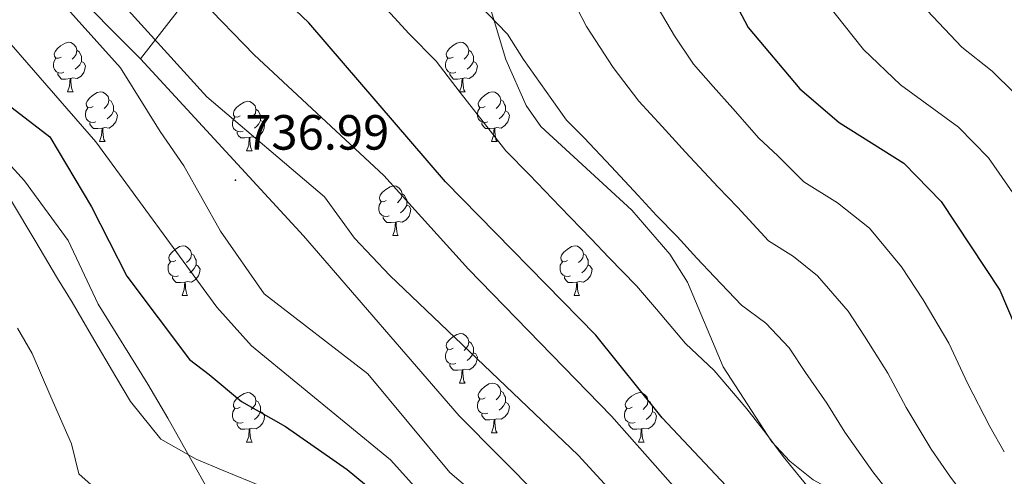
# Model space of a CAD drawing. Units: metres. Extents: x 620209 to 624716, y 4729083 to 4732132.
# Drawn here: x 623320 to 623519, y 4730109 to 4730202 of the extents above; entities that cross this region are included whole.
import ezdxf
from ezdxf.enums import TextEntityAlignment as Align

# ---------------------------------------------------------------- set-up
doc = ezdxf.new("R2010")
doc.units = ezdxf.units.M
doc.header["$MEASUREMENT"] = 0
for name, color, linetype, lineweight in [('Carátula', 7, 'Continuous', 5), ('Level 1', 19, 'Continuous', 0), ('Level 35', 92, 'Continuous', 0), ('Level 36', 19, 'Continuous', 40), ('Level 4', 36, 'Continuous', 30), ('Level 41', 19, 'Continuous', 0), ('Level 5', 36, 'Continuous', 0), ('Level 7', 1, 'Continuous', 0)]:
    doc.layers.add(name, color=color, linetype=linetype, lineweight=lineweight)
doc.styles.add('Arial', font='ARIAL.TTF', dxfattribs={"height": 0.2})

# ---------------------------------------------------------------- blocks, each defined once
blk = doc.blocks.new('5PATER')
at = {"layer": 'Carátula', "linetype": 'Continuous', "lineweight": 5}
h = blk.add_hatch(color=250, dxfattribs=at)
edge = h.paths.add_edge_path()
edge.add_ellipse((0, 0), major_axis=(-1.33, -1.34), ratio=0.999422, start_angle=0, end_angle=360)

msp = doc.modelspace()

# ---------------------------------------------------------------- linework, layer by layer
at = {"layer": 'Level 1', "color": 19, "linetype": 'Continuous', "lineweight": 0, "ltscale": 0.5}
for points in [[(623344.14, 4730193.96, 735.01), (623313.27, 4730224.92, 732.53), (623310.07, 4730228.13, 731.58), (623279.55, 4730256.93, 733.61), (623267.27, 4730268.52, 733.45), (623202.54, 4730330.55, 731.32), (623186.44, 4730344.69, 730.01), (623171.85, 4730357.49, 733.84), (623161.84, 4730366.27, 735.01), (623152.35, 4730373.06, 735.17), (623134.58, 4730385.77, 734.45), (623133.84, 4730386.3, 734.46), (623115.32, 4730400.33, 734.78)], [(623344.14, 4730193.96, 735.01), (623369.96, 4730227.18, 719.84), (623387.92, 4730248.66, 709.09), (623396.68, 4730262.84, 702.71), (623397.28, 4730263.8, 702.27), (623410.91, 4730294.32, 690.77), (623427.88, 4730328.36, 679.1)], [(623344.14, 4730193.96, 735.01), (623377.09, 4730158.12, 735.01), (623408.65, 4730121.62, 735.01), (623425.04, 4730105.09, 735.01), (623442.03, 4730091, 736.69), (623487.94, 4730054.72, 735.01), (623529.48, 4730022.07, 734.33), (623602.65, 4729956.61, 725.46), (623631.93, 4729927.95, 728.03), (623693.13, 4729873.11, 725.01), (623721.85, 4729847.75, 727.02), (623744.55, 4729825.35, 725.01), (623762.04, 4729803.64, 725.01), (623778.71, 4729776.82, 725.37), (623852.38, 4729654.79, 730.01), (623906.53, 4729570.08, 726.64), (623908.48, 4729542.65, 725.48), (623908.49, 4729542.22, 725.45)]]:
    msp.add_polyline3d(points, dxfattribs=at)
at = {"layer": 'Level 35', "color": 92, "linetype": 'Continuous', "lineweight": 0, "ltscale": 0.5}
for points in [[(623436.45, 4730358.52, 678.52), (623412.41, 4730304.65, 698.64), (623399.58, 4730273.32, 709.35), (623398.3, 4730268.67, 710.94), (623397.86, 4730263.91, 712.6), (623399.43, 4730253.17, 716.17), (623401.09, 4730248.53, 717), (623406.89, 4730234.63, 717.1), (623413.1, 4730210.46, 721.5), (623418.04, 4730193.79, 722.05), (623422.21, 4730184.52, 722.01), (623425.16, 4730180.21, 721.9), (623443.56, 4730163.29, 721.32), (623451.26, 4730154.39, 721.72), (623454.85, 4730148.73, 722.01), (623462.02, 4730131.57, 722.33), (623471.93, 4730116.35, 724.78), (623475.53, 4730112.44, 724.93), (623480.27, 4730108.7, 724.63), (623489.46, 4730103.68, 723.17), (623503.5, 4730100.16, 719.54), (623511.5, 4730099.72, 717.14), (623526.94, 4730104.01, 711.95)], [(623320.63, 4730169.24, 726.55), (623310.55, 4730180.3, 726.4)], [(623360.73, 4730101.42, 722.66), (623349.67, 4730121.14, 724.93), (623345.64, 4730128.07, 724.93), (623335.55, 4730144.25, 726.55), (623329.46, 4730157.15, 726.55), (623320.63, 4730169.24, 726.55)]]:
    msp.add_polyline3d(points, dxfattribs=at)
at = {"layer": 'Level 36', "color": 92, "linetype": 'Continuous', "lineweight": 0}
for points in [[(623328.06, 4730194.31, 0.01), (623327.53, 4730194.05, 0.01), (623327, 4730194.1, 0.01), (623326.73, 4730194.47, 0.01), (623326.68, 4730194.9, 0.01), (623326.84, 4730195.42, 0.01), (623327.32, 4730196.01, 0.01), (623327.95, 4730196.54, 0.01), (623328.85, 4730197.13, 0.01), (623329.6, 4730197.29, 0.01), (623330.02, 4730197.23, 0.01), (623330.55, 4730196.92, 0.01), (623331.08, 4730196.33, 0.01), (623331.24, 4730195.69, 0.01), (623331.13, 4730194.84, 0.01), (623330.71, 4730194.31, 0.01), (623330.29, 4730193.89, 0.01)], [(623331.24, 4730195.69, 0.01), (623331.72, 4730195.38, 0.01), (623332.03, 4730194.74, 0.01), (623332.19, 4730194.42, 0.01), (623332.19, 4730193.84, 0.01), (623332.19, 4730193.41, 0.01), (623331.82, 4730192.72, 0.01), (623331.4, 4730192.24, 0.01), (623330.92, 4730191.82, 0.01)], [(623407.39, 4730194.31, 0.01), (623406.85, 4730194.05, 0.01), (623406.33, 4730194.1, 0.01), (623406.06, 4730194.47, 0.01), (623406.01, 4730194.9, 0.01), (623406.17, 4730195.42, 0.01), (623406.65, 4730196.01, 0.01), (623407.28, 4730196.54, 0.01), (623408.18, 4730197.13, 0.01), (623408.93, 4730197.29, 0.01), (623409.35, 4730197.23, 0.01), (623409.88, 4730196.92, 0.01), (623410.41, 4730196.33, 0.01), (623410.57, 4730195.69, 0.01), (623410.46, 4730194.84, 0.01), (623410.03, 4730194.31, 0.01), (623409.61, 4730193.89, 0.01)], [(623410.57, 4730195.69, 0.01), (623411.05, 4730195.38, 0.01), (623411.36, 4730194.74, 0.01), (623411.52, 4730194.42, 0.01), (623411.52, 4730193.84, 0.01), (623411.52, 4730193.41, 0.01), (623411.15, 4730192.72, 0.01), (623410.73, 4730192.24, 0.01), (623410.25, 4730191.82, 0.01)], [(623328.64, 4730191.23, 0.01), (623328.22, 4730191.07, 0.01), (623327.63, 4730191.13, 0.01), (623327.16, 4730191.34, 0.01), (623326.73, 4730191.77, 0.01), (623326.52, 4730192.35, 0.01), (623326.52, 4730192.77, 0.01), (623326.57, 4730193.36, 0.01), (623327, 4730194.05, 0.01)], [(623332.19, 4730193.41, 0.01), (623332.65, 4730193.16, 0.01), (623332.99, 4730192.55, 0.01), (623332.88, 4730191.82, 0.01), (623332.67, 4730191.18, 0.01), (623332.09, 4730190.44, 0.01), (623331.29, 4730189.96, 0.01), (623330.44, 4730190.07, 0.01), (623330.01, 4730189.94, 0.01)], [(623407.97, 4730191.23, 0.01), (623407.55, 4730191.07, 0.01), (623406.96, 4730191.13, 0.01), (623406.49, 4730191.34, 0.01), (623406.06, 4730191.77, 0.01), (623405.85, 4730192.35, 0.01), (623405.85, 4730192.77, 0.01), (623405.9, 4730193.36, 0.01), (623406.33, 4730194.05, 0.01)], [(623411.52, 4730193.41, 0.01), (623411.97, 4730193.16, 0.01), (623412.32, 4730192.55, 0.01), (623412.21, 4730191.82, 0.01), (623412, 4730191.18, 0.01), (623411.41, 4730190.44, 0.01), (623410.62, 4730189.96, 0.01), (623409.77, 4730190.07, 0.01), (623409.34, 4730189.94, 0.01)], [(623329.9, 4730189.94, 0.01), (623329.01, 4730189.85, 0.01), (623328.17, 4730189.85, 0.01), (623327.74, 4730190.28, 0.01), (623327.42, 4730190.76, 0.01), (623327.42, 4730191.07, 0.01)], [(623329.36, 4730187.25, 0.01), (623329.79, 4730188.41, 0.01), (623329.9, 4730189.94, 0.01), (623330.01, 4730189.94, 0.01), (623330.05, 4730189.35, 0.01), (623330.08, 4730188.67, 0.01), (623330.15, 4730188.05, 0.01), (623330.27, 4730187.65, 0.01), (623330.48, 4730187.25, 0.01)], [(623409.23, 4730189.94, 0.01), (623408.34, 4730189.85, 0.01), (623407.49, 4730189.85, 0.01), (623407.07, 4730190.28, 0.01), (623406.75, 4730190.76, 0.01), (623406.75, 4730191.07, 0.01)], [(623408.68, 4730187.25, 0.01), (623409.12, 4730188.41, 0.01), (623409.23, 4730189.94, 0.01), (623409.34, 4730189.94, 0.01), (623409.37, 4730189.35, 0.01), (623409.41, 4730188.67, 0.01), (623409.48, 4730188.05, 0.01), (623409.59, 4730187.65, 0.01), (623409.81, 4730187.25, 0.01)], [(623329.36, 4730187.25, 0.01), (623330.48, 4730187.25, 0.01)], [(623334.53, 4730184.28, 0.01), (623334, 4730184.01, 0.01), (623333.47, 4730184.07, 0.01), (623333.21, 4730184.44, 0.01), (623333.15, 4730184.86, 0.01), (623333.31, 4730185.38, 0.01), (623333.79, 4730185.98, 0.01), (623334.43, 4730186.51, 0.01), (623335.33, 4730187.09, 0.01), (623336.07, 4730187.25, 0.01), (623336.5, 4730187.2, 0.01), (623337.03, 4730186.88, 0.01), (623337.56, 4730186.3, 0.01), (623337.72, 4730185.66, 0.01), (623337.61, 4730184.81, 0.01), (623337.18, 4730184.28, 0.01), (623336.76, 4730183.85, 0.01)], [(623337.72, 4730185.66, 0.01), (623338.19, 4730185.34, 0.01), (623338.51, 4730184.7, 0.01), (623338.67, 4730184.38, 0.01), (623338.67, 4730183.8, 0.01), (623338.67, 4730183.38, 0.01), (623338.3, 4730182.69, 0.01), (623337.88, 4730182.21, 0.01), (623337.4, 4730181.79, 0.01)], [(623408.68, 4730187.25, 0.01), (623409.81, 4730187.25, 0.01)], [(623413.86, 4730184.28, 0.01), (623413.33, 4730184.01, 0.01), (623412.8, 4730184.07, 0.01), (623412.53, 4730184.44, 0.01), (623412.48, 4730184.86, 0.01), (623412.64, 4730185.38, 0.01), (623413.12, 4730185.98, 0.01), (623413.75, 4730186.51, 0.01), (623414.65, 4730187.09, 0.01), (623415.4, 4730187.25, 0.01), (623415.82, 4730187.2, 0.01), (623416.35, 4730186.88, 0.01), (623416.88, 4730186.3, 0.01), (623417.04, 4730185.66, 0.01), (623416.93, 4730184.81, 0.01), (623416.51, 4730184.28, 0.01), (623416.09, 4730183.85, 0.01)], [(623417.04, 4730185.66, 0.01), (623417.52, 4730185.34, 0.01), (623417.83, 4730184.7, 0.01), (623417.99, 4730184.38, 0.01), (623417.99, 4730183.8, 0.01), (623417.99, 4730183.38, 0.01), (623417.62, 4730182.69, 0.01), (623417.2, 4730182.21, 0.01), (623416.72, 4730181.79, 0.01)], [(623335.12, 4730181.2, 0.01), (623334.69, 4730181.04, 0.01), (623334.11, 4730181.1, 0.01), (623333.63, 4730181.31, 0.01), (623333.21, 4730181.73, 0.01), (623332.99, 4730182.32, 0.01), (623332.99, 4730182.74, 0.01), (623333.05, 4730183.32, 0.01), (623333.47, 4730184.01, 0.01)], [(623364.3, 4730182.37, 0.01), (623363.77, 4730182.11, 0.01), (623363.24, 4730182.16, 0.01), (623362.98, 4730182.53, 0.01), (623362.92, 4730182.96, 0.01), (623363.08, 4730183.48, 0.01), (623363.56, 4730184.07, 0.01), (623364.2, 4730184.6, 0.01), (623365.1, 4730185.19, 0.01), (623365.84, 4730185.35, 0.01), (623366.27, 4730185.29, 0.01), (623366.8, 4730184.98, 0.01), (623367.33, 4730184.39, 0.01), (623367.49, 4730183.75, 0.01), (623367.38, 4730182.9, 0.01), (623366.95, 4730182.37, 0.01), (623366.53, 4730181.95, 0.01)], [(623367.49, 4730183.75, 0.01), (623367.96, 4730183.44, 0.01), (623368.28, 4730182.8, 0.01), (623368.44, 4730182.48, 0.01), (623368.44, 4730181.9, 0.01), (623368.44, 4730181.47, 0.01), (623368.07, 4730180.78, 0.01), (623367.65, 4730180.3, 0.01), (623367.17, 4730179.88, 0.01)], [(623414.44, 4730181.2, 0.01), (623414.02, 4730181.04, 0.01), (623413.43, 4730181.1, 0.01), (623412.96, 4730181.31, 0.01), (623412.53, 4730181.73, 0.01), (623412.32, 4730182.32, 0.01), (623412.32, 4730182.74, 0.01), (623412.37, 4730183.32, 0.01), (623412.8, 4730184.01, 0.01)], [(623338.67, 4730183.38, 0.01), (623339.12, 4730183.13, 0.01), (623339.47, 4730182.51, 0.01), (623339.36, 4730181.79, 0.01), (623339.15, 4730181.15, 0.01), (623338.56, 4730180.41, 0.01), (623337.77, 4730179.93, 0.01), (623336.92, 4730180.03, 0.01), (623336.49, 4730179.9, 0.01)], [(623364.89, 4730179.29, 0.01), (623364.46, 4730179.13, 0.01), (623363.88, 4730179.19, 0.01), (623363.4, 4730179.4, 0.01), (623362.98, 4730179.83, 0.01), (623362.76, 4730180.41, 0.01), (623362.76, 4730180.83, 0.01), (623362.82, 4730181.42, 0.01), (623363.24, 4730182.11, 0.01)], [(623368.44, 4730181.47, 0.01), (623368.89, 4730181.22, 0.01), (623369.24, 4730180.61, 0.01), (623369.13, 4730179.88, 0.01), (623368.92, 4730179.24, 0.01), (623368.33, 4730178.5, 0.01), (623367.54, 4730178.02, 0.01), (623366.69, 4730178.13, 0.01), (623366.26, 4730178, 0.01)], [(623417.99, 4730183.38, 0.01), (623418.45, 4730183.13, 0.01), (623418.79, 4730182.51, 0.01), (623418.68, 4730181.79, 0.01), (623418.47, 4730181.15, 0.01), (623417.89, 4730180.41, 0.01), (623417.09, 4730179.93, 0.01), (623416.24, 4730180.03, 0.01), (623415.81, 4730179.9, 0.01)], [(623336.38, 4730179.9, 0.01), (623335.49, 4730179.82, 0.01), (623334.64, 4730179.82, 0.01), (623334.22, 4730180.25, 0.01), (623333.9, 4730180.72, 0.01), (623333.9, 4730181.04, 0.01)], [(623335.83, 4730177.22, 0.01), (623336.27, 4730178.38, 0.01), (623336.38, 4730179.9, 0.01), (623336.49, 4730179.9, 0.01), (623336.52, 4730179.32, 0.01), (623336.56, 4730178.63, 0.01), (623336.63, 4730178.02, 0.01), (623336.74, 4730177.62, 0.01), (623336.96, 4730177.22, 0.01)], [(623415.7, 4730179.9, 0.01), (623414.81, 4730179.82, 0.01), (623413.97, 4730179.82, 0.01), (623413.54, 4730180.25, 0.01), (623413.22, 4730180.72, 0.01), (623413.22, 4730181.04, 0.01)], [(623415.16, 4730177.22, 0.01), (623415.59, 4730178.38, 0.01), (623415.7, 4730179.9, 0.01), (623415.81, 4730179.9, 0.01), (623415.85, 4730179.32, 0.01), (623415.88, 4730178.63, 0.01), (623415.95, 4730178.02, 0.01), (623416.07, 4730177.62, 0.01), (623416.28, 4730177.22, 0.01)], [(623366.15, 4730178, 0.01), (623365.26, 4730177.91, 0.01), (623364.41, 4730177.91, 0.01), (623363.99, 4730178.34, 0.01), (623363.67, 4730178.82, 0.01), (623363.67, 4730179.13, 0.01)], [(623365.6, 4730175.31, 0.01), (623366.04, 4730176.47, 0.01), (623366.15, 4730178, 0.01), (623366.26, 4730178, 0.01), (623366.29, 4730177.41, 0.01), (623366.33, 4730176.73, 0.01), (623366.4, 4730176.11, 0.01), (623366.51, 4730175.71, 0.01), (623366.73, 4730175.31, 0.01)], [(623335.83, 4730177.22, 0.01), (623336.96, 4730177.22, 0.01)], [(623415.16, 4730177.22, 0.01), (623416.28, 4730177.22, 0.01)], [(623365.6, 4730175.31, 0.01), (623366.73, 4730175.31, 0.01)], [(623393.88, 4730165.23, 0.01), (623393.35, 4730164.96, 0.01), (623392.82, 4730165.02, 0.01), (623392.56, 4730165.39, 0.01), (623392.5, 4730165.81, 0.01), (623392.66, 4730166.33, 0.01), (623393.14, 4730166.93, 0.01), (623393.78, 4730167.46, 0.01), (623394.68, 4730168.04, 0.01), (623395.42, 4730168.2, 0.01), (623395.85, 4730168.15, 0.01), (623396.38, 4730167.83, 0.01), (623396.91, 4730167.25, 0.01), (623397.07, 4730166.61, 0.01), (623396.96, 4730165.76, 0.01), (623396.53, 4730165.23, 0.01), (623396.11, 4730164.8, 0.01)], [(623397.07, 4730166.61, 0.01), (623397.54, 4730166.29, 0.01), (623397.86, 4730165.65, 0.01), (623398.02, 4730165.33, 0.01), (623398.02, 4730164.75, 0.01), (623398.02, 4730164.33, 0.01), (623397.65, 4730163.64, 0.01), (623397.23, 4730163.16, 0.01), (623396.75, 4730162.74, 0.01)], [(623394.47, 4730162.15, 0.01), (623394.04, 4730161.99, 0.01), (623393.46, 4730162.05, 0.01), (623392.98, 4730162.26, 0.01), (623392.56, 4730162.68, 0.01), (623392.34, 4730163.27, 0.01), (623392.34, 4730163.69, 0.01), (623392.4, 4730164.27, 0.01), (623392.82, 4730164.96, 0.01)], [(623398.02, 4730164.33, 0.01), (623398.47, 4730164.08, 0.01), (623398.82, 4730163.46, 0.01), (623398.71, 4730162.74, 0.01), (623398.5, 4730162.1, 0.01), (623397.91, 4730161.36, 0.01), (623397.12, 4730160.88, 0.01), (623396.27, 4730160.98, 0.01), (623395.84, 4730160.85, 0.01)], [(623395.73, 4730160.85, 0.01), (623394.84, 4730160.77, 0.01), (623393.99, 4730160.77, 0.01), (623393.57, 4730161.2, 0.01), (623393.25, 4730161.67, 0.01), (623393.25, 4730161.99, 0.01)], [(623395.18, 4730158.17, 0.01), (623395.62, 4730159.33, 0.01), (623395.73, 4730160.85, 0.01), (623395.84, 4730160.85, 0.01), (623395.87, 4730160.27, 0.01), (623395.91, 4730159.58, 0.01), (623395.98, 4730158.97, 0.01), (623396.09, 4730158.57, 0.01), (623396.31, 4730158.17, 0.01)], [(623395.18, 4730158.17, 0.01), (623396.31, 4730158.17, 0.01)], [(623351.25, 4730153.09, 0.01), (623350.71, 4730152.82, 0.01), (623350.19, 4730152.88, 0.01), (623349.92, 4730153.25, 0.01), (623349.87, 4730153.67, 0.01), (623350.03, 4730154.19, 0.01), (623350.51, 4730154.79, 0.01), (623351.14, 4730155.32, 0.01), (623352.04, 4730155.9, 0.01), (623352.79, 4730156.06, 0.01), (623353.21, 4730156.01, 0.01), (623353.74, 4730155.69, 0.01), (623354.27, 4730155.11, 0.01), (623354.43, 4730154.47, 0.01), (623354.32, 4730153.62, 0.01), (623353.89, 4730153.09, 0.01), (623353.47, 4730152.66, 0.01)], [(623430.57, 4730153.09, 0.01), (623430.04, 4730152.82, 0.01), (623429.51, 4730152.88, 0.01), (623429.25, 4730153.25, 0.01), (623429.19, 4730153.67, 0.01), (623429.35, 4730154.19, 0.01), (623429.83, 4730154.79, 0.01), (623430.47, 4730155.32, 0.01), (623431.37, 4730155.9, 0.01), (623432.11, 4730156.06, 0.01), (623432.54, 4730156.01, 0.01), (623433.07, 4730155.69, 0.01), (623433.6, 4730155.11, 0.01), (623433.76, 4730154.47, 0.01), (623433.65, 4730153.62, 0.01), (623433.22, 4730153.09, 0.01), (623432.8, 4730152.66, 0.01)], [(623354.43, 4730154.47, 0.01), (623354.91, 4730154.15, 0.01), (623355.22, 4730153.51, 0.01), (623355.38, 4730153.19, 0.01), (623355.38, 4730152.61, 0.01), (623355.38, 4730152.19, 0.01), (623355.01, 4730151.5, 0.01), (623354.59, 4730151.02, 0.01), (623354.11, 4730150.6, 0.01)], [(623433.76, 4730154.47, 0.01), (623434.23, 4730154.15, 0.01), (623434.55, 4730153.51, 0.01), (623434.71, 4730153.19, 0.01), (623434.71, 4730152.61, 0.01), (623434.71, 4730152.19, 0.01), (623434.34, 4730151.5, 0.01), (623433.92, 4730151.02, 0.01), (623433.44, 4730150.6, 0.01)], [(623351.83, 4730150.01, 0.01), (623351.41, 4730149.85, 0.01), (623350.82, 4730149.91, 0.01), (623350.35, 4730150.12, 0.01), (623349.92, 4730150.54, 0.01), (623349.71, 4730151.13, 0.01), (623349.71, 4730151.55, 0.01), (623349.76, 4730152.13, 0.01), (623350.19, 4730152.82, 0.01)], [(623355.38, 4730152.19, 0.01), (623355.83, 4730151.94, 0.01), (623356.18, 4730151.32, 0.01), (623356.07, 4730150.6, 0.01), (623355.86, 4730149.96, 0.01), (623355.27, 4730149.22, 0.01), (623354.48, 4730148.74, 0.01), (623353.63, 4730148.84, 0.01), (623353.2, 4730148.71, 0.01)], [(623431.16, 4730150.01, 0.01), (623430.73, 4730149.85, 0.01), (623430.15, 4730149.91, 0.01), (623429.67, 4730150.12, 0.01), (623429.25, 4730150.54, 0.01), (623429.03, 4730151.13, 0.01), (623429.03, 4730151.55, 0.01), (623429.09, 4730152.13, 0.01), (623429.51, 4730152.82, 0.01)], [(623434.71, 4730152.19, 0.01), (623435.16, 4730151.94, 0.01), (623435.51, 4730151.32, 0.01), (623435.4, 4730150.6, 0.01), (623435.19, 4730149.96, 0.01), (623434.6, 4730149.22, 0.01), (623433.81, 4730148.74, 0.01), (623432.96, 4730148.84, 0.01), (623432.53, 4730148.71, 0.01)], [(623353.09, 4730148.71, 0.01), (623352.2, 4730148.63, 0.01), (623351.35, 4730148.63, 0.01), (623350.93, 4730149.06, 0.01), (623350.61, 4730149.53, 0.01), (623350.61, 4730149.85, 0.01)], [(623432.42, 4730148.71, 0.01), (623431.53, 4730148.63, 0.01), (623430.68, 4730148.63, 0.01), (623430.26, 4730149.06, 0.01), (623429.94, 4730149.53, 0.01), (623429.94, 4730149.85, 0.01)], [(623352.55, 4730146.03, 0.01), (623352.98, 4730147.19, 0.01), (623353.09, 4730148.71, 0.01), (623353.2, 4730148.71, 0.01), (623353.23, 4730148.13, 0.01), (623353.27, 4730147.44, 0.01), (623353.34, 4730146.83, 0.01), (623353.45, 4730146.43, 0.01), (623353.67, 4730146.03, 0.01)], [(623431.87, 4730146.03, 0.01), (623432.31, 4730147.19, 0.01), (623432.42, 4730148.71, 0.01), (623432.53, 4730148.71, 0.01), (623432.56, 4730148.13, 0.01), (623432.6, 4730147.44, 0.01), (623432.67, 4730146.83, 0.01), (623432.78, 4730146.43, 0.01), (623433, 4730146.03, 0.01)], [(623352.55, 4730146.03, 0.01), (623353.67, 4730146.03, 0.01)], [(623431.87, 4730146.03, 0.01), (623433, 4730146.03, 0.01)], [(623407.38, 4730135.32, 0.01), (623406.85, 4730135.05, 0.01), (623406.32, 4730135.11, 0.01), (623406.06, 4730135.48, 0.01), (623406, 4730135.9, 0.01), (623406.16, 4730136.42, 0.01), (623406.64, 4730137.02, 0.01), (623407.28, 4730137.55, 0.01), (623408.18, 4730138.13, 0.01), (623408.92, 4730138.29, 0.01), (623409.35, 4730138.24, 0.01), (623409.88, 4730137.92, 0.01), (623410.41, 4730137.34, 0.01), (623410.57, 4730136.7, 0.01), (623410.46, 4730135.85, 0.01), (623410.03, 4730135.32, 0.01), (623409.61, 4730134.89, 0.01)], [(623410.57, 4730136.7, 0.01), (623411.04, 4730136.38, 0.01), (623411.36, 4730135.74, 0.01), (623411.52, 4730135.42, 0.01), (623411.52, 4730134.84, 0.01), (623411.52, 4730134.42, 0.01), (623411.15, 4730133.73, 0.01), (623410.73, 4730133.25, 0.01), (623410.25, 4730132.83, 0.01)], [(623407.97, 4730132.24, 0.01), (623407.54, 4730132.08, 0.01), (623406.96, 4730132.14, 0.01), (623406.48, 4730132.35, 0.01), (623406.06, 4730132.77, 0.01), (623405.84, 4730133.36, 0.01), (623405.84, 4730133.78, 0.01), (623405.9, 4730134.36, 0.01), (623406.32, 4730135.05, 0.01)], [(623411.52, 4730134.42, 0.01), (623411.97, 4730134.17, 0.01), (623412.32, 4730133.55, 0.01), (623412.21, 4730132.83, 0.01), (623412, 4730132.19, 0.01), (623411.41, 4730131.45, 0.01), (623410.62, 4730130.97, 0.01), (623409.77, 4730131.07, 0.01), (623409.34, 4730130.94, 0.01)], [(623409.23, 4730130.94, 0.01), (623408.34, 4730130.86, 0.01), (623407.49, 4730130.86, 0.01), (623407.07, 4730131.29, 0.01), (623406.75, 4730131.76, 0.01), (623406.75, 4730132.08, 0.01)], [(623408.68, 4730128.26, 0.01), (623409.12, 4730129.42, 0.01), (623409.23, 4730130.94, 0.01), (623409.34, 4730130.94, 0.01), (623409.37, 4730130.36, 0.01), (623409.41, 4730129.67, 0.01), (623409.48, 4730129.06, 0.01), (623409.59, 4730128.66, 0.01), (623409.81, 4730128.26, 0.01)], [(623408.68, 4730128.26, 0.01), (623409.81, 4730128.26, 0.01)], [(623413.86, 4730125.28, 0.01), (623413.33, 4730125.02, 0.01), (623412.8, 4730125.07, 0.01), (623412.53, 4730125.44, 0.01), (623412.48, 4730125.87, 0.01), (623412.64, 4730126.39, 0.01), (623413.12, 4730126.98, 0.01), (623413.75, 4730127.51, 0.01), (623414.65, 4730128.1, 0.01), (623415.4, 4730128.26, 0.01), (623415.82, 4730128.2, 0.01), (623416.35, 4730127.89, 0.01), (623416.88, 4730127.3, 0.01), (623417.04, 4730126.66, 0.01), (623416.93, 4730125.81, 0.01), (623416.51, 4730125.28, 0.01), (623416.09, 4730124.86, 0.01)], [(623364.3, 4730123.38, 0.01), (623363.77, 4730123.11, 0.01), (623363.24, 4730123.17, 0.01), (623362.98, 4730123.54, 0.01), (623362.92, 4730123.96, 0.01), (623363.08, 4730124.48, 0.01), (623363.56, 4730125.08, 0.01), (623364.2, 4730125.61, 0.01), (623365.1, 4730126.19, 0.01), (623365.84, 4730126.35, 0.01), (623366.27, 4730126.3, 0.01), (623366.8, 4730125.98, 0.01), (623367.33, 4730125.4, 0.01), (623367.49, 4730124.76, 0.01), (623367.38, 4730123.91, 0.01), (623366.95, 4730123.38, 0.01), (623366.53, 4730122.95, 0.01)], [(623417.04, 4730126.66, 0.01), (623417.52, 4730126.35, 0.01), (623417.83, 4730125.71, 0.01), (623417.99, 4730125.39, 0.01), (623417.99, 4730124.81, 0.01), (623417.99, 4730124.38, 0.01), (623417.62, 4730123.69, 0.01), (623417.2, 4730123.21, 0.01), (623416.72, 4730122.79, 0.01)], [(623443.63, 4730123.38, 0.01), (623443.1, 4730123.11, 0.01), (623442.57, 4730123.17, 0.01), (623442.31, 4730123.54, 0.01), (623442.25, 4730123.96, 0.01), (623442.41, 4730124.48, 0.01), (623442.89, 4730125.08, 0.01), (623443.53, 4730125.61, 0.01), (623444.43, 4730126.19, 0.01), (623445.17, 4730126.35, 0.01), (623445.59, 4730126.3, 0.01), (623446.13, 4730125.98, 0.01), (623446.65, 4730125.4, 0.01), (623446.81, 4730124.76, 0.01), (623446.71, 4730123.91, 0.01), (623446.28, 4730123.38, 0.01), (623445.86, 4730122.95, 0.01)], [(623367.49, 4730124.76, 0.01), (623367.96, 4730124.44, 0.01), (623368.28, 4730123.8, 0.01), (623368.44, 4730123.48, 0.01), (623368.44, 4730122.9, 0.01), (623368.44, 4730122.48, 0.01), (623368.07, 4730121.79, 0.01), (623367.65, 4730121.31, 0.01), (623367.17, 4730120.89, 0.01)], [(623414.44, 4730122.2, 0.01), (623414.02, 4730122.04, 0.01), (623413.43, 4730122.1, 0.01), (623412.96, 4730122.31, 0.01), (623412.53, 4730122.74, 0.01), (623412.32, 4730123.32, 0.01), (623412.32, 4730123.74, 0.01), (623412.37, 4730124.33, 0.01), (623412.8, 4730125.02, 0.01)], [(623417.99, 4730124.38, 0.01), (623418.45, 4730124.13, 0.01), (623418.79, 4730123.52, 0.01), (623418.68, 4730122.79, 0.01), (623418.47, 4730122.15, 0.01), (623417.89, 4730121.41, 0.01), (623417.09, 4730120.93, 0.01), (623416.24, 4730121.04, 0.01), (623415.81, 4730120.91, 0.01)], [(623446.81, 4730124.76, 0.01), (623447.29, 4730124.44, 0.01), (623447.61, 4730123.8, 0.01), (623447.77, 4730123.48, 0.01), (623447.77, 4730122.9, 0.01), (623447.77, 4730122.48, 0.01), (623447.39, 4730121.79, 0.01), (623446.97, 4730121.31, 0.01), (623446.49, 4730120.89, 0.01)], [(623364.89, 4730120.3, 0.01), (623364.46, 4730120.14, 0.01), (623363.88, 4730120.2, 0.01), (623363.4, 4730120.41, 0.01), (623362.98, 4730120.83, 0.01), (623362.76, 4730121.42, 0.01), (623362.76, 4730121.84, 0.01), (623362.82, 4730122.42, 0.01), (623363.24, 4730123.11, 0.01)], [(623368.44, 4730122.48, 0.01), (623368.89, 4730122.23, 0.01), (623369.24, 4730121.61, 0.01), (623369.13, 4730120.89, 0.01), (623368.92, 4730120.25, 0.01), (623368.33, 4730119.51, 0.01), (623367.54, 4730119.03, 0.01), (623366.69, 4730119.13, 0.01), (623366.26, 4730119, 0.01)], [(623415.7, 4730120.91, 0.01), (623414.81, 4730120.82, 0.01), (623413.97, 4730120.82, 0.01), (623413.54, 4730121.25, 0.01), (623413.22, 4730121.73, 0.01), (623413.22, 4730122.04, 0.01)], [(623444.21, 4730120.3, 0.01), (623443.79, 4730120.14, 0.01), (623443.21, 4730120.2, 0.01), (623442.73, 4730120.41, 0.01), (623442.31, 4730120.83, 0.01), (623442.09, 4730121.42, 0.01), (623442.09, 4730121.84, 0.01), (623442.15, 4730122.42, 0.01), (623442.57, 4730123.11, 0.01)], [(623447.77, 4730122.48, 0.01), (623448.22, 4730122.23, 0.01), (623448.57, 4730121.61, 0.01), (623448.45, 4730120.89, 0.01), (623448.25, 4730120.25, 0.01), (623447.66, 4730119.51, 0.01), (623446.87, 4730119.03, 0.01), (623446.01, 4730119.13, 0.01), (623445.59, 4730119, 0.01)], [(623366.15, 4730119, 0.01), (623365.26, 4730118.92, 0.01), (623364.41, 4730118.92, 0.01), (623363.99, 4730119.35, 0.01), (623363.67, 4730119.82, 0.01), (623363.67, 4730120.14, 0.01)], [(623415.16, 4730118.22, 0.01), (623415.59, 4730119.38, 0.01), (623415.7, 4730120.91, 0.01), (623415.81, 4730120.91, 0.01), (623415.85, 4730120.32, 0.01), (623415.88, 4730119.64, 0.01), (623415.95, 4730119.02, 0.01), (623416.07, 4730118.62, 0.01), (623416.28, 4730118.22, 0.01)], [(623445.47, 4730119, 0.01), (623444.59, 4730118.92, 0.01), (623443.74, 4730118.92, 0.01), (623443.31, 4730119.35, 0.01), (623442.99, 4730119.82, 0.01), (623442.99, 4730120.14, 0.01)], [(623365.6, 4730116.32, 0.01), (623366.04, 4730117.48, 0.01), (623366.15, 4730119, 0.01), (623366.26, 4730119, 0.01), (623366.29, 4730118.42, 0.01), (623366.33, 4730117.73, 0.01), (623366.4, 4730117.12, 0.01), (623366.51, 4730116.72, 0.01), (623366.73, 4730116.32, 0.01)], [(623415.16, 4730118.22, 0.01), (623416.28, 4730118.22, 0.01)], [(623444.93, 4730116.32, 0.01), (623445.37, 4730117.48, 0.01), (623445.47, 4730119, 0.01), (623445.59, 4730119, 0.01), (623445.62, 4730118.42, 0.01), (623445.65, 4730117.73, 0.01), (623445.73, 4730117.12, 0.01), (623445.84, 4730116.72, 0.01), (623446.05, 4730116.32, 0.01)], [(623365.6, 4730116.32, 0.01), (623366.73, 4730116.32, 0.01)], [(623444.93, 4730116.32, 0.01), (623446.05, 4730116.32, 0.01)]]:
    msp.add_polyline3d(points, dxfattribs=at)
at = {"layer": 'Level 4', "color": 36, "linetype": 'Continuous', "lineweight": 30}
for points in [[(623327.12, 4730326.88, 700.01), (623337.83, 4730315.43, 700.01), (623357.76, 4730297.32, 700.01), (623375.5, 4730284.8, 700.01), (623397.56, 4730270.61, 700.01), (623411.46, 4730262.65, 700.01), (623448.62, 4730230.55, 700.01), (623455.29, 4730222.75, 700.01), (623467.12, 4730200.3, 700.01), (623477.55, 4730187.87, 700.01), (623485.55, 4730181.02, 700.01), (623498.62, 4730172.79, 700.01), (623506.18, 4730165.04, 700.01), (623518.07, 4730147.06, 700.01), (623532.98, 4730112.03, 700.01)], [(623582.77, 4729981.96, 725.01), (623571.63, 4730001, 725.01), (623566.46, 4730016.34, 725.01), (623562.27, 4730025.83, 725.01), (623556.71, 4730034.31, 725.01), (623549.08, 4730042.52, 725.01), (623545.44, 4730045.96, 725.01), (623537.09, 4730051.58, 725.01), (623508.96, 4730066.9, 725.01), (623490.96, 4730079.72, 725.01), (623478.91, 4730090.18, 725.01), (623449.74, 4730121.22, 725.01), (623436.25, 4730138, 725.01), (623405.83, 4730169.04, 725.01), (623378.22, 4730201.23, 725.01), (623348.99, 4730229.04, 725.01), (623305.14, 4730275.9, 725.01), (623290.9, 4730292.22, 725.01), (623267.81, 4730314.16, 725.01), (623255.17, 4730324.83, 725.01)], [(623317.3, 4730184.7, 725.01), (623325.76, 4730178.13, 725.01), (623334.2, 4730163.97, 725.01), (623341.35, 4730149.9, 725.01), (623354.06, 4730133.07, 725.01), (623358.01, 4730130.01, 725.01), (623364.55, 4730124.51, 725.01), (623373.49, 4730119.46, 725.01), (623385.94, 4730110.77, 725.01), (623396.87, 4730101.73, 725.01), (623403.71, 4730095.02, 725.01), (623414.22, 4730083.16, 725.01), (623435.91, 4730054.74, 725.01), (623451.17, 4730035.27, 725.01), (623467.33, 4730019.58, 725.01), (623479.88, 4730009.96, 725.01), (623498.09, 4729999.4, 725.01), (623543.41, 4729961.28, 725.01), (623552.16, 4729955.34, 725.01), (623565.87, 4729947.9, 725.01), (623583.57, 4729935.94, 725.01), (623599.41, 4729921.16, 725.01), (623626.99, 4729901.83, 725.01), (623678.12, 4729853.75, 725.01)]]:
    msp.add_polyline3d(points, dxfattribs=at)
at = {"layer": 'Level 5', "color": 36, "linetype": 'Continuous', "lineweight": 0}
for points in [[(623348.77, 4730328.41, 695.01), (623369.71, 4730309.56, 695.01), (623403.75, 4730283.84, 695.01), (623421.24, 4730272.48, 695.01), (623457.79, 4730240.42, 695.01), (623466.66, 4730229.05, 695.01), (623470.39, 4730221.97, 695.01), (623477.87, 4730214.28, 695.01), (623481.07, 4730207.72, 695.01), (623490.45, 4730195.82, 695.01), (623497.94, 4730188.66, 695.01), (623509.69, 4730180.08, 695.01), (623515.75, 4730173.88, 695.01), (623526.71, 4730158.13, 695.01)], [(623525.31, 4730182.72, 690.01), (623516.51, 4730191.42, 690.01), (623510.34, 4730196.3, 690.01), (623503.35, 4730203.76, 690.01), (623495.03, 4730215.15, 690.01), (623489.15, 4730227.38, 690.01), (623483.55, 4730230.25, 690.01), (623478.49, 4730234.46, 690.01), (623475.7, 4730239.77, 690.01), (623466.95, 4730250.28, 690.01), (623449.11, 4730266.98, 690.01), (623431.03, 4730282.31, 690.01), (623415.18, 4730293.7, 690.01), (623381.67, 4730321.8, 690.01)], [(623549, 4729973.58, 730.01), (623513.43, 4730004.89, 730.01), (623487.5, 4730022.35, 730.01), (623466.41, 4730037.66, 730.01), (623454.1, 4730047.61, 730.01), (623443.38, 4730059.12, 730.01), (623421.39, 4730087.82, 730.01), (623405.17, 4730101.13, 730.01), (623394.73, 4730112.7, 730.01), (623366.59, 4730135.81, 730.01), (623359.57, 4730143.67, 730.01), (623335.07, 4730177.15, 730.01), (623270.13, 4730251.84, 730.01)], [(623317.92, 4730249.29, 730.01), (623333.4, 4730233.78, 730.01), (623349.3, 4730213.56, 730.01), (623356.42, 4730205.88, 730.01), (623367.15, 4730194.78, 730.01), (623393.35, 4730170.28, 730.01), (623410.49, 4730151.32, 730.01), (623439.45, 4730121.56, 730.01), (623456.56, 4730102.18, 730.01), (623492.89, 4730064.59, 730.01), (623504.69, 4730054.24, 730.01), (623526.89, 4730040.28, 730.01), (623549.79, 4730022.47, 730.01), (623559.04, 4730010.33, 730.01), (623563.64, 4730001.04, 730.01), (623568.27, 4729986.42, 730.01), (623568.73, 4729981.32, 730.01), (623568.25, 4729976.13, 730.01)], [(623348.12, 4730179.22, 735.01), (623340.05, 4730192.1, 735.01), (623326.34, 4730207.49, 735.01), (623323.17, 4730211.52, 735.01), (623320.99, 4730216.03, 735.01), (623322.33, 4730217.47, 735.01), (623325.08, 4730217.69, 735.01), (623328.65, 4730216.24, 735.01), (623336.32, 4730209.77, 735.01), (623357.58, 4730186.26, 735.01), (623381.39, 4730166.01, 735.01), (623387.47, 4730157.59, 735.01), (623394.59, 4730150.05, 735.01), (623432.71, 4730113.68, 735.01), (623460.71, 4730083.17, 735.01), (623464.82, 4730079.8, 735.01), (623471.29, 4730072.12, 735.01), (623482.37, 4730061.1, 735.01), (623506.1, 4730041.59, 735.01), (623522.91, 4730030.15, 735.01)], [(623480.48, 4730105.7, 720.01), (623474.22, 4730113.37, 720.01), (623470.69, 4730118.12, 720.01), (623466.84, 4730123.06, 720.01), (623460.22, 4730130.81, 720.01), (623454.4, 4730136.29, 720.01), (623448.55, 4730143.25, 720.01), (623444.51, 4730147.97, 720.01), (623438.91, 4730153.69, 720.01), (623435.31, 4730157.5, 720.01), (623429.07, 4730163.98, 720.01), (623422.83, 4730170.46, 720.01), (623418.09, 4730175.29, 720.01), (623414.98, 4730179.28, 720.01), (623408.84, 4730187.12, 720.01), (623403.97, 4730193.48, 720.01), (623398.48, 4730199.02, 720.01), (623391.75, 4730206.4, 720.01)], [(623504.17, 4730114.88, 710.01), (623499.08, 4730123.31, 710.01), (623495.36, 4730130.29, 710.01), (623490.65, 4730137.79, 710.01), (623487.34, 4730142.8, 710.01), (623481.16, 4730150.01, 710.01), (623476.3, 4730153.9, 710.01), (623471.23, 4730157.1, 710.01), (623464.94, 4730163.93, 710.01), (623461.03, 4730167.92, 710.01), (623454.43, 4730175.07, 710.01), (623449.7, 4730180.22, 710.01), (623444.97, 4730185.38, 710.01), (623439.8, 4730192.17, 710.01), (623434.39, 4730200.51, 710.01), (623431.6, 4730205.82, 710.01)], [(623518.95, 4730114.33, 705.01), (623516.01, 4730119.46, 705.01), (623511.51, 4730128.28, 705.01), (623507.69, 4730136.37, 705.01), (623502.55, 4730145.16, 705.01), (623498.14, 4730151.83, 705.01), (623491.64, 4730159.61, 705.01), (623485.16, 4730164.79, 705.01), (623478.39, 4730169.06, 705.01), (623473.14, 4730174.28, 705.01), (623469.29, 4730177.9, 705.01), (623463.99, 4730183.85, 705.01), (623460.01, 4730188.35, 705.01), (623456.05, 4730192.84, 705.01), (623452.2, 4730198.61, 705.01), (623447.17, 4730207.21, 705.01)], [(623497.21, 4730104.08, 715.01), (623492.32, 4730110.29, 715.01), (623486.65, 4730118.34, 715.01), (623483.03, 4730124.21, 715.01), (623478.74, 4730130.42, 715.01), (623475.43, 4730135.43, 715.01), (623470.69, 4730140.41, 715.01), (623465.76, 4730144.07, 715.01), (623460.31, 4730149.81, 715.01), (623456.74, 4730153.59, 715.01), (623452.77, 4730157.95, 715.01), (623448.57, 4730162.23, 715.01), (623444.87, 4730166.28, 715.01), (623439.39, 4730172.1, 715.01), (623433.9, 4730177.92, 715.01), (623430.35, 4730181.54, 715.01), (623427.39, 4730185.72, 715.01), (623421.62, 4730193.82, 715.01), (623418.39, 4730198.96, 715.01), (623412.38, 4730205.13, 715.01)], [(623522.22, 4730019.27, 735.01), (623518.5, 4730019.48, 735.01), (623513.87, 4730021.38, 735.01), (623487.94, 4730039.69, 735.01), (623469.7, 4730049.45, 735.01), (623456.68, 4730057.93, 735.01), (623436.62, 4730081.58, 735.01), (623422.2, 4730096.99, 735.01), (623406.72, 4730110.16, 735.01), (623390.13, 4730130.12, 735.01), (623369.14, 4730146.36, 735.01), (623360.29, 4730159.01, 735.01), (623352.9, 4730172.28, 735.01), (623348.12, 4730179.22, 735.01)], [(623318.03, 4730165.12, 720.01), (623322.74, 4730157.23, 720.01), (623327.35, 4730149.42, 720.01), (623330.29, 4730144.65, 720.01), (623334.23, 4730137.89, 720.01), (623339.13, 4730129.51, 720.01), (623342.1, 4730124.52, 720.01), (623348.23, 4730116.9, 720.01), (623355.38, 4730112.89, 720.01), (623360.87, 4730110.58, 720.01), (623368.72, 4730107.34, 720.01), (623375.65, 4730102.95, 720.01), (623383.58, 4730096.89, 720.01), (623392.07, 4730090.58, 720.01), (623398.67, 4730084.27, 720.01), (623403.57, 4730077.95, 720.01), (623406.93, 4730073.94, 720.01), (623410.19, 4730069.74, 720.01), (623414.1, 4730062.76, 720.01), (623420.33, 4730053.58, 720.01), (623424.87, 4730048.24, 720.01), (623428.44, 4730043.42, 720.01), (623434.36, 4730035.36, 720.01), (623438.16, 4730030.18, 720.01)], [(623319.23, 4730139.4, 715.01), (623322.23, 4730134.26, 715.01), (623325.99, 4730125.48, 715.01), (623330.15, 4730115.97, 715.01), (623331.65, 4730109.89, 715.01), (623338.44, 4730103.79, 715.01), (623343.6, 4730100.72, 715.01), (623348.3, 4730098.11, 715.01), (623354.49, 4730094.92, 715.01), (623360.38, 4730092.49, 715.01), (623365.57, 4730089.2, 715.01), (623373.35, 4730082.94, 715.01), (623380.63, 4730077.36, 715.01), (623386.49, 4730071.78, 715.01), (623390.17, 4730067.03, 715.01), (623393.82, 4730062.97, 715.01), (623397.73, 4730057.2, 715.01), (623402.34, 4730050.87, 715.01), (623406.02, 4730046.29, 715.01), (623412.16, 4730039.64, 715.01), (623416.38, 4730034.05, 715.01), (623422.35, 4730026.04, 715.01)], [(623521.97, 4730093.55, 710.01), (623514.66, 4730100.42, 710.01), (623508.08, 4730109.2, 710.01), (623504.17, 4730114.88, 710.01)]]:
    msp.add_polyline3d(points, dxfattribs=at)

# ---------------------------------------------------------------- block references
at = {"layer": 'Level 7', "color": 19, "linetype": 'Continuous', "lineweight": 0, "xscale": 0.09999983015004542, "yscale": 0.09999983015004542}
msp.add_blockref('5PATER', (623363.34, 4730169.36, 737), dxfattribs=at)

# ---------------------------------------------------------------- texts
at = {"layer": 'Level 41', "color": 19, "linetype": 'Continuous', "lineweight": 0, "style": 'Arial'}
msp.add_text('736.99', height=7, dxfattribs=at).set_placement((623365.32, 4730173.36, 737), align=Align.BOTTOM_LEFT)

doc.saveas('drawing.dxf')
